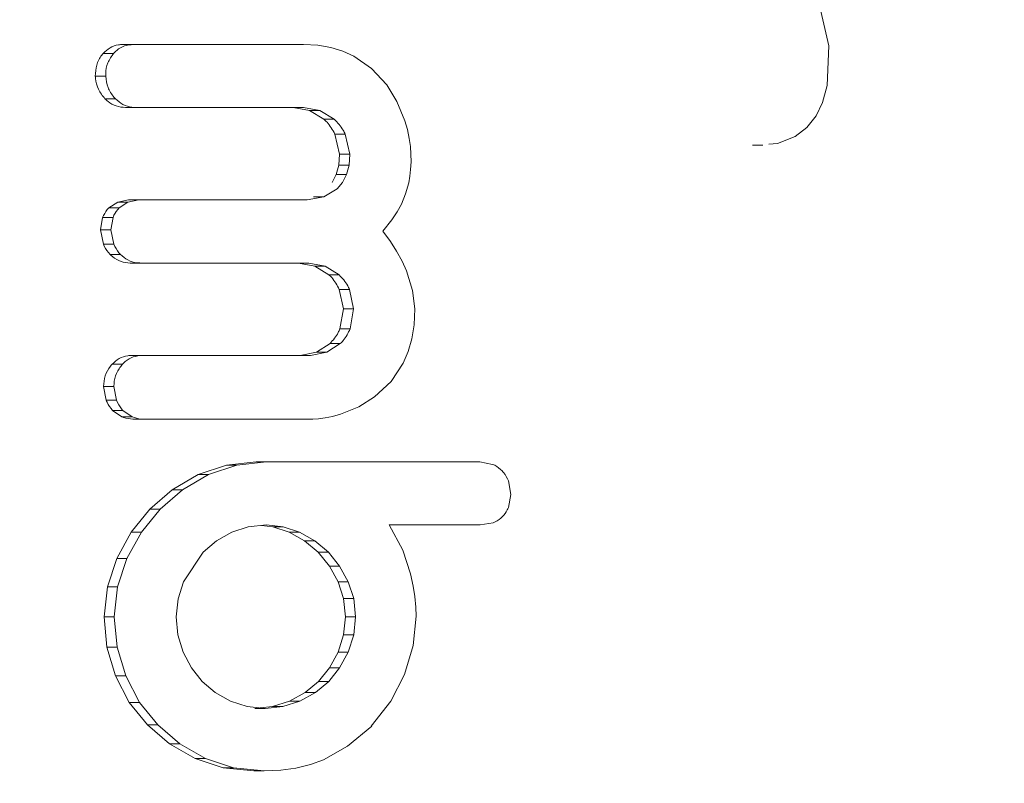
# Model space of a CAD drawing. Extents: x 1446 to 1703, y -1018 to -761.
# Drawn here: x 1616 to 1618, y -890 to -889 of the extents above; entities that cross this region are included whole.
import ezdxf

# ---------------------------------------------------------------- set-up
doc = ezdxf.new("R2010")
doc.units = 0
doc.header["$LTSCALE"] = 0.125
doc.header["$MEASUREMENT"] = 0
doc.linetypes.add('PHANTOM', pattern=[0.5, 0.25, -0.05, 0.05, -0.05, 0.05, -0.05])
doc.layers.add('CONSTRUCTION', color=7, linetype='CONTINUOUS')
doc.layers.add('CONTOUR', color=7, linetype='CONTINUOUS')

msp = doc.modelspace()

# ---------------------------------------------------------------- linework, layer by layer
at = {"layer": 'CONSTRUCTION'}
for radius in [128.5625, 116.5625]:
    msp.add_circle((1574.922, -889.7304), radius, dxfattribs=at)
at = {"layer": 'CONTOUR', "linetype": 'Continuous', "lineweight": 15}
for p, q in [((1617.7718, -888.9797), (1617.7543, -888.9028)), ((1616.6558, -888.9775), (1616.6723, -888.9775)), ((1616.9641, -888.9788), (1616.9412, -888.9775)), ((1616.9848, -888.9825), (1616.9641, -888.9788)), ((1617.0036, -888.9883), (1616.9848, -888.9825)), ((1617.0209, -888.9961), (1617.0036, -888.9883)), ((1617.7692, -889.0421), (1617.7718, -888.9797)), ((1617.0488, -889.0153), (1617.0209, -888.9961)), ((1617.0729, -889.0415), (1617.0488, -889.0153)), ((1617.0891, -889.0676), (1617.0729, -889.0415)), ((1617.7618, -889.0691), (1617.7692, -889.0421)), ((1616.6598, -889.0772), (1616.6762, -889.0772)), ((1616.951, -889.082), (1616.9251, -889.0772)), ((1616.9414, -889.0772), (1616.9674, -889.082)), ((1616.9735, -889.0956), (1616.951, -889.082)), ((1616.9674, -889.082), (1616.9899, -889.0956)), ((1617.1016, -889.0982), (1617.0891, -889.0676)), ((1617.7516, -889.0903), (1617.7618, -889.0691)), ((1617.1056, -889.1121), (1617.1016, -889.0982)), ((1617.737, -889.1086), (1617.7516, -889.0903)), ((1617.1086, -889.1259), (1617.1056, -889.1121)), ((1617.7183, -889.123), (1617.737, -889.1086)), ((1616.9983, -889.1506), (1616.991, -889.1192)), ((1617.0073, -889.1192), (1617.0146, -889.1506)), ((1617.1104, -889.1389), (1617.1086, -889.1259)), ((1617.6904, -889.1339), (1617.7183, -889.123)), ((1617.1112, -889.1506), (1617.1104, -889.1389)), ((1617.6509, -889.1364), (1617.6673, -889.1364)), ((1617.6769, -889.1348), (1617.6904, -889.1339)), ((1616.9972, -889.1684), (1616.9983, -889.1506)), ((1617.0146, -889.1506), (1617.0135, -889.1684)), ((1617.1113, -889.1632), (1617.1112, -889.1506)), ((1616.9932, -889.1832), (1616.9972, -889.1684)), ((1617.0135, -889.1684), (1617.0095, -889.1832)), ((1617.1094, -889.1858), (1617.1106, -889.1749)), ((1617.1106, -889.1749), (1617.1113, -889.1632)), ((1616.9868, -889.1955), (1616.9932, -889.1832)), ((1617.0095, -889.1832), (1617.0031, -889.1955)), ((1617.1076, -889.196), (1617.1094, -889.1858)), ((1616.9943, -889.2058), (1616.9736, -889.2184)), ((1617.0031, -889.1955), (1616.9943, -889.2058)), ((1617.1027, -889.2136), (1617.1076, -889.196)), ((1616.9736, -889.2184), (1616.9471, -889.2231)), ((1617.0961, -889.23), (1617.1027, -889.2136)), ((1616.6335, -889.2357), (1616.6476, -889.2264)), ((1616.6476, -889.2264), (1616.6648, -889.2231)), ((1616.6639, -889.2264), (1616.6499, -889.2357)), ((1616.6812, -889.2231), (1616.6639, -889.2264)), ((1616.6648, -889.2231), (1616.6812, -889.2231)), ((1617.0895, -889.2421), (1617.0961, -889.23)), ((1616.6206, -889.2704), (1616.6238, -889.2507)), ((1616.6402, -889.2507), (1616.6369, -889.2704)), ((1617.0811, -889.2547), (1617.0895, -889.2421)), ((1617.0669, -889.2725), (1617.0811, -889.2547)), ((1616.6251, -889.2929), (1616.6206, -889.2704)), ((1616.6369, -889.2704), (1616.6414, -889.2929)), ((1617.0788, -889.2887), (1617.0669, -889.2725)), ((1617.0886, -889.3039), (1617.0788, -889.2887)), ((1617.0973, -889.3198), (1617.0886, -889.3039)), ((1616.6674, -889.3228), (1616.6838, -889.3228)), ((1616.9594, -889.3277), (1616.9334, -889.3228)), ((1616.9496, -889.3228), (1616.9756, -889.3277)), ((1616.9814, -889.3413), (1616.9594, -889.3277)), ((1616.9756, -889.3277), (1616.9976, -889.3413)), ((1617.1042, -889.3349), (1617.0973, -889.3198)), ((1617.1139, -889.3661), (1617.1042, -889.3349)), ((1617.0044, -889.3952), (1616.9979, -889.3645)), ((1617.0141, -889.3645), (1617.0206, -889.3952)), ((1617.1172, -889.3952), (1617.1139, -889.3661)), ((1616.9989, -889.4267), (1617.0044, -889.3952)), ((1617.0206, -889.3952), (1617.0151, -889.4267)), ((1617.1163, -889.4202), (1617.1172, -889.3952)), ((1617.1127, -889.4426), (1617.1163, -889.4202)), ((1616.9618, -889.4638), (1616.9833, -889.4501)), ((1616.9995, -889.4501), (1616.978, -889.4638)), ((1617.107, -889.4627), (1617.1127, -889.4426)), ((1616.6702, -889.4687), (1616.6865, -889.4687)), ((1616.9359, -889.4687), (1616.9618, -889.4638)), ((1616.978, -889.4638), (1616.9522, -889.4687)), ((1617.0991, -889.4811), (1617.107, -889.4627)), ((1617.0799, -889.5098), (1617.0991, -889.4811)), ((1616.6295, -889.5397), (1616.6254, -889.5181)), ((1616.6416, -889.5181), (1616.6457, -889.5397)), ((1617.0537, -889.5344), (1617.0799, -889.5098)), ((1617.0286, -889.55), (1617.0537, -889.5344)), ((1616.6542, -889.5659), (1616.6396, -889.5558)), ((1616.6559, -889.5558), (1616.6705, -889.5659)), ((1616.9755, -889.5676), (1616.9874, -889.5652)), ((1616.9874, -889.5652), (1616.9998, -889.5617)), ((1616.9998, -889.5617), (1617.0286, -889.55)), ((1616.6714, -889.5694), (1616.6876, -889.5694)), ((1616.9561, -889.5694), (1616.9648, -889.569)), ((1616.9648, -889.569), (1616.9755, -889.5676)), ((1616.7748, -889.6571), (1616.8195, -889.642)), ((1616.8357, -889.642), (1616.791, -889.6571)), ((1616.8195, -889.642), (1616.8666, -889.6369)), ((1616.8828, -889.6369), (1616.8357, -889.642)), ((1616.8666, -889.6369), (1616.8828, -889.6369)), ((1617.2403, -889.6409), (1617.2203, -889.6369)), ((1616.7338, -889.6809), (1616.7748, -889.6571)), ((1616.791, -889.6571), (1616.7501, -889.6809)), ((1617.269, -889.6883), (1617.2652, -889.6671)), ((1616.6985, -889.7114), (1616.7338, -889.6809)), ((1616.7501, -889.6809), (1616.7147, -889.7114)), ((1617.2652, -889.7089), (1617.269, -889.6883)), ((1616.6691, -889.7479), (1616.6985, -889.7114)), ((1616.7147, -889.7114), (1616.6853, -889.7479)), ((1617.2205, -889.7366), (1617.241, -889.733)), ((1616.646, -889.7894), (1616.6691, -889.7479)), ((1616.6853, -889.7479), (1616.6623, -889.7894)), ((1616.8278, -889.7482), (1616.8037, -889.7619)), ((1616.8541, -889.7396), (1616.8278, -889.7482)), ((1616.883, -889.7366), (1616.8541, -889.7396)), ((1616.8747, -889.7375), (1616.8928, -889.7394)), ((1616.909, -889.7394), (1616.883, -889.7366)), ((1616.8928, -889.7394), (1616.9189, -889.7482)), ((1616.9351, -889.7482), (1616.909, -889.7394)), ((1616.9189, -889.7482), (1616.9429, -889.7618)), ((1616.9189, -889.7482), (1616.9351, -889.7482)), ((1616.9591, -889.7618), (1616.9351, -889.7482)), ((1617.0983, -889.7763), (1617.0766, -889.7366)), ((1616.8037, -889.7619), (1616.7827, -889.7798)), ((1616.9429, -889.7618), (1616.9644, -889.7798)), ((1616.9806, -889.7798), (1616.9591, -889.7618)), ((1616.7827, -889.7798), (1616.7518, -889.8262)), ((1616.9644, -889.7798), (1616.9823, -889.8016)), ((1616.9644, -889.7798), (1616.9806, -889.7798)), ((1616.9985, -889.8016), (1616.9806, -889.7798)), ((1617.1107, -889.8136), (1617.0983, -889.7763)), ((1616.6313, -889.8344), (1616.646, -889.7894)), ((1616.646, -889.7894), (1616.6623, -889.7894)), ((1616.6623, -889.7894), (1616.6475, -889.8344)), ((1616.9823, -889.8016), (1616.996, -889.8262)), ((1617.0122, -889.8262), (1616.9985, -889.8016)), ((1617.1146, -889.8331), (1617.1107, -889.8136)), ((1616.7518, -889.8262), (1616.7431, -889.8531)), ((1616.996, -889.8262), (1617.0122, -889.8262)), ((1616.996, -889.8262), (1617.0047, -889.8529)), ((1617.0209, -889.8529), (1617.0122, -889.8262)), ((1616.626, -889.8816), (1616.6313, -889.8344)), ((1616.6475, -889.8344), (1616.6423, -889.8816)), ((1617.1172, -889.8497), (1617.1146, -889.8331)), ((1616.7431, -889.8531), (1616.74, -889.8816)), ((1617.0047, -889.8529), (1617.0075, -889.8816)), ((1617.0237, -889.8816), (1617.0209, -889.8529)), ((1617.1188, -889.8665), (1617.1172, -889.8497)), ((1617.1192, -889.8805), (1617.1188, -889.8665)), ((1616.6304, -889.9298), (1616.626, -889.8816)), ((1616.6423, -889.8816), (1616.6466, -889.9298)), ((1616.74, -889.8816), (1616.7426, -889.9099)), ((1617.0075, -889.8816), (1617.0045, -889.91)), ((1617.0207, -889.91), (1617.0237, -889.8816)), ((1617.1145, -889.9271), (1617.1192, -889.8805)), ((1616.7426, -889.9099), (1616.7509, -889.9374)), ((1617.0045, -889.91), (1616.9959, -889.9374)), ((1617.0121, -889.9374), (1617.0207, -889.91)), ((1616.644, -889.9751), (1616.6304, -889.9298)), ((1616.6466, -889.9298), (1616.6603, -889.9751)), ((1616.7509, -889.9374), (1616.7642, -889.9625)), ((1616.9959, -889.9374), (1616.9823, -889.9625)), ((1616.9959, -889.9374), (1617.0121, -889.9374)), ((1616.9985, -889.9625), (1617.0121, -889.9374)), ((1617.101, -889.9726), (1617.1145, -889.9271)), ((1616.7642, -889.9625), (1616.7811, -889.9837)), ((1616.9823, -889.9625), (1616.965, -889.9837)), ((1616.9812, -889.9837), (1616.9985, -889.9625)), ((1616.666, -890.0169), (1616.644, -889.9751)), ((1616.6603, -889.9751), (1616.6823, -890.0169)), ((1616.7811, -889.9837), (1616.8018, -890.0013)), ((1616.965, -889.9837), (1616.944, -890.0012)), ((1616.9602, -890.0012), (1616.9812, -889.9837)), ((1617.0792, -890.0148), (1617.101, -889.9726)), ((1616.8018, -890.0013), (1616.8257, -890.0149)), ((1616.8257, -890.0149), (1616.8521, -890.0235)), ((1616.9194, -890.0149), (1616.8925, -890.0236)), ((1616.9087, -890.0236), (1616.9357, -890.0149)), ((1616.944, -890.0012), (1616.9194, -890.0149)), ((1616.9194, -890.0149), (1616.9357, -890.0149)), ((1616.9357, -890.0149), (1616.9602, -890.0012)), ((1617.0482, -890.0547), (1617.0792, -890.0148)), ((1616.6946, -890.0526), (1616.666, -890.0169)), ((1616.6823, -890.0169), (1616.7109, -890.0526)), ((1616.8521, -890.0235), (1616.8808, -890.0265)), ((1616.8646, -890.0265), (1616.8808, -890.0265)), ((1616.8925, -890.0236), (1616.8727, -890.0256)), ((1616.8808, -890.0265), (1616.9087, -890.0236)), ((1616.6946, -890.0526), (1616.7109, -890.0526)), ((1616.7295, -890.0823), (1616.6946, -890.0526)), ((1616.7109, -890.0526), (1616.7458, -890.0823)), ((1617.0111, -890.0862), (1617.0492, -890.0547)), ((1616.7702, -890.1055), (1616.7295, -890.0823)), ((1616.7458, -890.0823), (1616.7865, -890.1055)), ((1616.9729, -890.1075), (1617.0111, -890.0862)), ((1616.7702, -890.1055), (1616.7865, -890.1055)), ((1616.8145, -890.1201), (1616.7702, -890.1055)), ((1616.7865, -890.1055), (1616.8308, -890.1201)), ((1616.9522, -890.1151), (1616.9729, -890.1075)), ((1616.8628, -890.1251), (1616.8145, -890.1201)), ((1616.8308, -890.1201), (1616.879, -890.1251)), ((1616.8628, -890.1251), (1616.879, -890.1251)), ((1616.879, -890.1251), (1616.9056, -890.124)), ((1616.9056, -890.124), (1616.9291, -890.1207)), ((1616.9291, -890.1207), (1616.9522, -890.1151))]:
    msp.add_line(p, q, dxfattribs=at)
at = {"layer": 'CONTOUR', "linetype": 'PHANTOM', "lineweight": 0}
for p, q in [((1616.6246, -888.9916), (1616.6412, -888.9916)), ((1616.6122, -889.0278), (1616.6287, -889.0278)), ((1616.6275, -889.0633), (1616.644, -889.0633)), ((1616.951, -889.082), (1616.9674, -889.082)), ((1616.9735, -889.0956), (1616.9899, -889.0956)), ((1616.991, -889.1192), (1617.0073, -889.1192)), ((1616.9983, -889.1506), (1617.0146, -889.1506)), ((1616.9972, -889.1684), (1617.0135, -889.1684)), ((1616.9932, -889.1832), (1617.0095, -889.1832)), ((1616.9574, -889.2184), (1616.9736, -889.2184)), ((1616.6335, -889.2357), (1616.6499, -889.2357)), ((1616.6476, -889.2264), (1616.6639, -889.2264)), ((1616.6238, -889.2507), (1616.6402, -889.2507)), ((1616.6206, -889.2704), (1616.6369, -889.2704)), ((1616.6251, -889.2929), (1616.6414, -889.2929)), ((1616.6355, -889.3092), (1616.6518, -889.3092)), ((1616.9594, -889.3277), (1616.9756, -889.3277)), ((1616.9814, -889.3413), (1616.9976, -889.3413)), ((1616.9979, -889.3645), (1617.0141, -889.3645)), ((1617.0044, -889.3952), (1617.0206, -889.3952)), ((1616.9989, -889.4267), (1617.0151, -889.4267)), ((1616.9833, -889.4501), (1616.9995, -889.4501)), ((1616.9618, -889.4638), (1616.978, -889.4638)), ((1616.6387, -889.4827), (1616.655, -889.4827)), ((1616.6254, -889.5181), (1616.6416, -889.5181)), ((1616.6295, -889.5397), (1616.6457, -889.5397)), ((1616.6396, -889.5558), (1616.6559, -889.5558)), ((1616.6542, -889.5659), (1616.6705, -889.5659)), ((1616.8195, -889.642), (1616.8357, -889.642)), ((1616.7748, -889.6571), (1616.791, -889.6571)), ((1616.7338, -889.6809), (1616.7501, -889.6809)), ((1616.6985, -889.7114), (1616.7147, -889.7114)), ((1616.6691, -889.7479), (1616.6853, -889.7479)), ((1616.8928, -889.7394), (1616.909, -889.7394)), ((1616.9429, -889.7618), (1616.9591, -889.7618)), ((1616.9823, -889.8016), (1616.9985, -889.8016)), ((1616.6313, -889.8344), (1616.6475, -889.8344)), ((1617.0047, -889.8529), (1617.0209, -889.8529)), ((1616.626, -889.8816), (1616.6423, -889.8816)), ((1617.0075, -889.8816), (1617.0237, -889.8816)), ((1617.0045, -889.91), (1617.0207, -889.91)), ((1616.6304, -889.9298), (1616.6466, -889.9298)), ((1616.9823, -889.9625), (1616.9985, -889.9625)), ((1616.644, -889.9751), (1616.6603, -889.9751)), ((1616.965, -889.9837), (1616.9812, -889.9837)), ((1616.944, -890.0012), (1616.9602, -890.0012)), ((1616.666, -890.0169), (1616.6823, -890.0169)), ((1616.8925, -890.0236), (1616.9087, -890.0236)), ((1616.7295, -890.0823), (1616.7458, -890.0823)), ((1616.8145, -890.1201), (1616.8308, -890.1201))]:
    msp.add_line(p, q, dxfattribs=at)
at = {"layer": 'CONTOUR', "linetype": 'Continuous', "lineweight": 15}
for points, knots in [([(1619.443, -889.7304), (1619.4426, -889.6958), (1619.4415, -889.5997), (1619.4301, -889.4423), (1619.4053, -889.2595), (1619.3684, -889.0787), (1619.3197, -888.901), (1619.2595, -888.727), (1619.188, -888.5577), (1619.1056, -888.3937), (1619.0126, -888.2358), (1618.9094, -888.0847), (1618.7966, -887.9413), (1618.6746, -887.806), (1618.544, -887.6795), (1618.4055, -887.5624), (1618.2596, -887.4553), (1618.107, -887.3586), (1617.9485, -887.2727), (1617.7847, -887.1981), (1617.6164, -887.135), (1617.4443, -887.0842), (1617.2919, -887.0488), (1617.1963, -887.0354), (1617.1598, -887.0303)], [0, 0, 0, 0, 0.026617, 0.073926, 0.121242, 0.168556, 0.215867, 0.263172, 0.310468, 0.357756, 0.405031, 0.452291, 0.499537, 0.546766, 0.593975, 0.641166, 0.688336, 0.735486, 0.782616, 0.829727, 0.876819, 0.923892, 0.970952, 1, 1, 1, 1]), ([(1616.6246, -888.9916), (1616.6281, -888.9884), (1616.6349, -888.982), (1616.6464, -888.978), (1616.6534, -888.9777), (1616.6558, -888.9775)], [0, 0, 0, 0, 0.398477, 0.797388, 1, 1, 1, 1]), ([(1616.6723, -888.9775), (1616.6676, -888.978), (1616.6581, -888.9789), (1616.6476, -888.9849), (1616.6428, -888.99), (1616.6412, -888.9916)], [0, 0, 0, 0, 0.400831, 0.802074, 1, 1, 1, 1]), ([(1616.9412, -888.9775), (1616.8966, -888.9775), (1616.8074, -888.9775), (1616.7173, -888.9775), (1616.6723, -888.9775)], [0, 0, 0, 0, 0.50038, 1, 1, 1, 1]), ([(1616.6122, -889.0278), (1616.6125, -889.0218), (1616.6132, -889.0099), (1616.6194, -888.9979), (1616.6239, -888.9925), (1616.6246, -888.9916)], [0, 0, 0, 0, 0.454805, 0.909977, 1, 1, 1, 1]), ([(1616.6412, -888.9916), (1616.6378, -888.9964), (1616.631, -889.006), (1616.6285, -889.0193), (1616.6287, -889.0265), (1616.6287, -889.0278)], [0, 0, 0, 0, 0.44965, 0.899319, 1, 1, 1, 1]), ([(1616.6275, -889.0633), (1616.6237, -889.0585), (1616.6162, -889.049), (1616.6127, -889.0359), (1616.6123, -889.0289), (1616.6122, -889.0278)], [0, 0, 0, 0, 0.458731, 0.917812, 1, 1, 1, 1]), ([(1616.6287, -889.0278), (1616.6295, -889.0338), (1616.6312, -889.0456), (1616.6384, -889.0572), (1616.6432, -889.0624), (1616.644, -889.0633)], [0, 0, 0, 0, 0.456477, 0.913009, 1, 1, 1, 1]), ([(1616.6598, -889.0772), (1616.6549, -889.0767), (1616.6451, -889.0757), (1616.6342, -889.0697), (1616.6291, -889.0648), (1616.6275, -889.0633)], [0, 0, 0, 0, 0.409524, 0.819043, 1, 1, 1, 1]), ([(1616.644, -889.0633), (1616.6478, -889.0665), (1616.6554, -889.0731), (1616.6673, -889.0768), (1616.6742, -889.0771), (1616.6762, -889.0772)], [0, 0, 0, 0, 0.415258, 0.831094, 1, 1, 1, 1]), ([(1616.6762, -889.0772), (1616.7204, -889.0772), (1616.8092, -889.0772), (1616.8972, -889.0772), (1616.9414, -889.0772)], [0, 0, 0, 0, 0.497573, 1, 1, 1, 1]), ([(1616.991, -889.1192), (1616.9873, -889.1125), (1616.9825, -889.1038), (1616.9752, -889.0971), (1616.9735, -889.0956)], [0, 0, 0, 0, 0.76346, 1, 1, 1, 1]), ([(1616.9899, -889.0956), (1616.9951, -889.101), (1617.002, -889.1082), (1617.0063, -889.1171), (1617.0073, -889.1192)], [0, 0, 0, 0, 0.763261, 1, 1, 1, 1]), ([(1616.6238, -889.2507), (1616.6259, -889.2464), (1616.6285, -889.2409), (1616.6326, -889.2366), (1616.6335, -889.2357)], [0, 0, 0, 0, 0.786792, 1, 1, 1, 1]), ([(1616.6499, -889.2357), (1616.6468, -889.2393), (1616.6429, -889.2439), (1616.6407, -889.2495), (1616.6402, -889.2507)], [0, 0, 0, 0, 0.786721, 1, 1, 1, 1]), ([(1616.9471, -889.2231), (1616.9026, -889.2231), (1616.8143, -889.2231), (1616.7253, -889.2231), (1616.6812, -889.2231)], [0, 0, 0, 0, 0.504724, 1, 1, 1, 1]), ([(1616.6355, -889.3092), (1616.6321, -889.305), (1616.6279, -889.3), (1616.6255, -889.294), (1616.6251, -889.2929)], [0, 0, 0, 0, 0.820837, 1, 1, 1, 1]), ([(1616.6414, -889.2929), (1616.6438, -889.2977), (1616.6466, -889.3036), (1616.651, -889.3083), (1616.6518, -889.3092)], [0, 0, 0, 0, 0.820818, 1, 1, 1, 1]), ([(1616.6674, -889.3228), (1616.6625, -889.3223), (1616.6526, -889.3213), (1616.6419, -889.3153), (1616.6369, -889.3105), (1616.6355, -889.3092)], [0, 0, 0, 0, 0.417279, 0.834644, 1, 1, 1, 1]), ([(1616.6518, -889.3092), (1616.6556, -889.3124), (1616.6633, -889.3189), (1616.675, -889.3224), (1616.6819, -889.3227), (1616.6838, -889.3228)], [0, 0, 0, 0, 0.4195827, 0.8393808, 1, 1, 1, 1]), ([(1616.6838, -889.3228), (1616.7277, -889.3228), (1616.8168, -889.3228), (1616.905, -889.3228), (1616.9496, -889.3228)], [0, 0, 0, 0, 0.494184, 1, 1, 1, 1]), ([(1616.9979, -889.3645), (1616.9944, -889.3579), (1616.9898, -889.3494), (1616.983, -889.3428), (1616.9814, -889.3413)], [0, 0, 0, 0, 0.770849, 1, 1, 1, 1]), ([(1616.9976, -889.3413), (1617.0027, -889.3468), (1617.0092, -889.3538), (1617.0132, -889.3625), (1617.0141, -889.3645)], [0, 0, 0, 0, 0.7707005, 1, 1, 1, 1]), ([(1616.9833, -889.4501), (1616.9881, -889.4446), (1616.9944, -889.4375), (1616.998, -889.4287), (1616.9989, -889.4267)], [0, 0, 0, 0, 0.766701, 1, 1, 1, 1]), ([(1617.0151, -889.4267), (1617.0119, -889.4333), (1617.0077, -889.4419), (1617.001, -889.4485), (1616.9995, -889.4501)], [0, 0, 0, 0, 0.7669279, 1, 1, 1, 1]), ([(1616.6387, -889.4827), (1616.6423, -889.4794), (1616.6495, -889.4729), (1616.6611, -889.4692), (1616.6681, -889.4688), (1616.6702, -889.4687)], [0, 0, 0, 0, 0.408412, 0.817046, 1, 1, 1, 1]), ([(1616.6865, -889.4687), (1616.6816, -889.4692), (1616.672, -889.4702), (1616.6614, -889.4763), (1616.6565, -889.4812), (1616.655, -889.4827)], [0, 0, 0, 0, 0.410512, 0.821385, 1, 1, 1, 1]), ([(1616.9522, -889.4687), (1616.9075, -889.4687), (1616.8193, -889.4687), (1616.7304, -889.4687), (1616.6865, -889.4687)], [0, 0, 0, 0, 0.506735, 1, 1, 1, 1]), ([(1616.6254, -889.5181), (1616.6259, -889.5123), (1616.6268, -889.5006), (1616.6332, -889.489), (1616.6379, -889.4837), (1616.6387, -889.4827)], [0, 0, 0, 0, 0.447904, 0.896043, 1, 1, 1, 1]), ([(1616.655, -889.4827), (1616.6516, -889.4873), (1616.6447, -889.4966), (1616.6418, -889.5096), (1616.6417, -889.5167), (1616.6416, -889.5181)], [0, 0, 0, 0, 0.447681, 0.89565, 1, 1, 1, 1]), ([(1616.6396, -889.5558), (1616.6363, -889.5517), (1616.6322, -889.5467), (1616.6299, -889.5407), (1616.6295, -889.5397)], [0, 0, 0, 0, 0.82206, 1, 1, 1, 1]), ([(1616.6457, -889.5397), (1616.648, -889.5445), (1616.6508, -889.5503), (1616.6551, -889.5549), (1616.6559, -889.5558)], [0, 0, 0, 0, 0.822231, 1, 1, 1, 1]), ([(1616.6714, -889.5694), (1616.6664, -889.569), (1616.6605, -889.5685), (1616.6551, -889.5662), (1616.6542, -889.5659)], [0, 0, 0, 0, 0.837939, 1, 1, 1, 1]), ([(1616.6705, -889.5659), (1616.6752, -889.5674), (1616.6808, -889.5693), (1616.6867, -889.5694), (1616.6876, -889.5694)], [0, 0, 0, 0, 0.837823, 1, 1, 1, 1]), ([(1616.6876, -889.5694), (1616.732, -889.5694), (1616.8219, -889.5694), (1616.9109, -889.5694), (1616.9561, -889.5694)], [0, 0, 0, 0, 0.493146, 1, 1, 1, 1]), ([(1617.2203, -889.6369), (1617.192, -889.6369), (1617.136, -889.6369), (1617.0387, -889.6369), (1616.9545, -889.6369), (1616.8979, -889.6369), (1616.8828, -889.6369)], [0, 0, 0, 0, 0.252038, 0.500809, 0.86667, 1, 1, 1, 1]), ([(1617.2555, -889.6512), (1617.2517, -889.6479), (1617.2471, -889.6438), (1617.2415, -889.6413), (1617.2403, -889.6409)], [0, 0, 0, 0, 0.798318, 1, 1, 1, 1]), ([(1617.2652, -889.6671), (1617.2631, -889.6624), (1617.2604, -889.6567), (1617.2562, -889.6521), (1617.2555, -889.6512)], [0, 0, 0, 0, 0.814251, 1, 1, 1, 1]), ([(1617.2556, -889.7237), (1617.2585, -889.7203), (1617.2624, -889.7158), (1617.2647, -889.7103), (1617.2652, -889.7089)], [0, 0, 0, 0, 0.762012, 1, 1, 1, 1]), ([(1617.1599, -892.431), (1617.2084, -892.4236), (1617.3159, -892.4072), (1617.4797, -892.3672), (1617.6509, -892.3139), (1617.8181, -892.2485), (1617.9807, -892.1717), (1618.1379, -892.0837), (1618.289, -891.9851), (1618.4332, -891.8761), (1618.5701, -891.7573), (1618.6988, -891.6293), (1618.8189, -891.4926), (1618.9298, -891.3478), (1619.0309, -891.1957), (1619.1219, -891.0368), (1619.2022, -890.8719), (1619.2715, -890.7018), (1619.3296, -890.5272), (1619.376, -890.349), (1619.4107, -890.1679), (1619.4334, -889.9848), (1619.4421, -889.8386), (1619.4428, -889.7537), (1619.443, -889.7304)], [0, 0, 0, 0, 0.038667, 0.085695, 0.132729, 0.179773, 0.226827, 0.273896, 0.320982, 0.368085, 0.415206, 0.462347, 0.509508, 0.556688, 0.603887, 0.651105, 0.69834, 0.745591, 0.792857, 0.840136, 0.887426, 0.934725, 0.982032, 1, 1, 1, 1]), ([(1617.241, -889.733), (1617.2453, -889.7309), (1617.2506, -889.7285), (1617.2548, -889.7245), (1617.2556, -889.7237)], [0, 0, 0, 0, 0.812838, 1, 1, 1, 1]), ([(1617.0766, -889.7366), (1617.0962, -889.7366), (1617.1199, -889.7366), (1617.1485, -889.7366), (1617.1762, -889.7366), (1617.2004, -889.7366), (1617.2198, -889.7366), (1617.2205, -889.7366)], [0, 0, 0, 0, 0.409024, 0.497202, 0.594715, 0.984703, 1, 1, 1, 1]), ([(1617.0492, -890.0547), (1617.0489, -890.0547), (1617.0486, -890.0547), (1617.0482, -890.0547), (1617.0482, -890.0547)], [0, 0, 0, 0, 0.948786, 1, 1, 1, 1])]:
    msp.add_open_spline(points, degree=3, knots=knots, dxfattribs=at)

doc.saveas('drawing.dxf')
